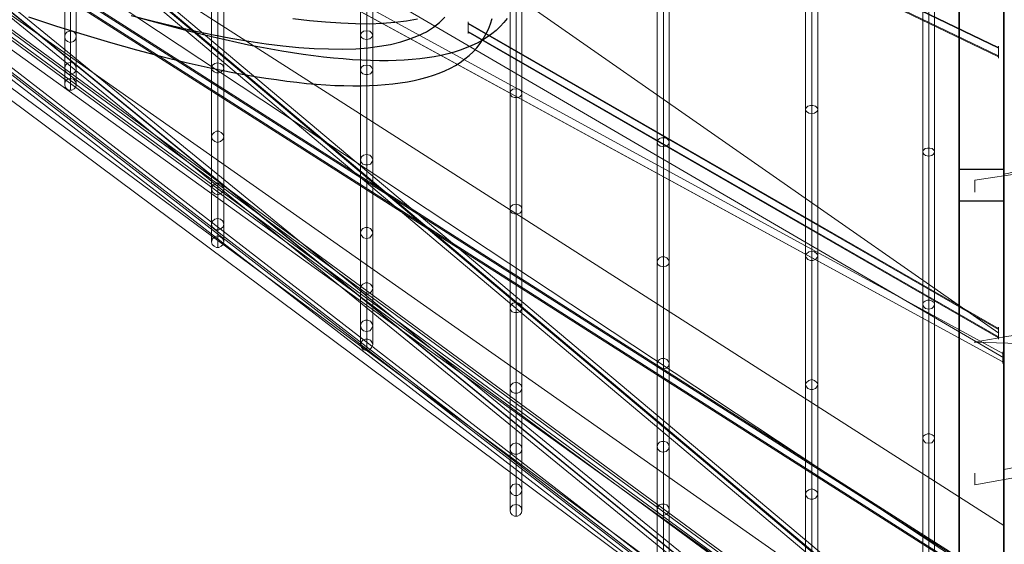
# Model space of a CAD drawing. Units: millimetres. Extents: x 787 to 9687, y 403 to 4403.
# Drawn here: x 3896 to 4227, y 1765 to 1942 of the extents above; entities that cross this region are included whole.
import ezdxf

# ---------------------------------------------------------------- set-up
doc = ezdxf.new("R2010")
doc.units = ezdxf.units.MM
for name, color, linetype, lineweight in [('net', 251, 'Continuous', 5), ('ring', 253, 'Continuous', 30), ('taifun', 252, 'Continuous', 9)]:
    doc.layers.add(name, color=color, linetype=linetype, lineweight=lineweight)

msp = doc.modelspace()

# ---------------------------------------------------------------- linework, layer by layer
at = {"layer": 'net'}
for points in [[(4227.21, 1691.11, 0), (3227.21, 2410.99, 0)], [(4227.21, 1749.53, 0), (3227.21, 2410.99, 0)], [(4227.21, 1827.94, 0), (3227.21, 2410.99, 0)], [(4227.21, 1665.48, 0), (3227.21, 2410.99, 0)], [(4227.21, 1671.73, 0), (3514.15, 2198.86, 0)], [(4227.21, 1708.41, 0), (3737.89, 2052.19, 0)], [(4227.21, 1889.87, 0), (4600.87, 1967.05, 0), (4882.21, 2022.45, 0)], [(4227.21, 1771.5, 0), (3940.34, 1954.95, 0)], [(4058.6, 1952.77, 0), (4225.48, 1836.25, 0)], [(4227.21, 1790.35, 0), (4600.96, 1861.57, 0), (4882.21, 1900.48, 0)], [(4217.18, 1833.23, 0), (4602.18, 1821.81, 0), (4887.18, 1747.83, 0)]]:
    msp.add_polyline3d(points, dxfattribs=at)
for centre, ratio in [((4552.18, 662.98), 0.777146), ((4552.18, 406.13), 0.891007)]:
    msp.add_ellipse(centre, major_axis=(1542.65, 0), ratio=ratio, start_param=1.351893, end_param=1.7897, dxfattribs=at)
at = {"layer": 'ring', "flags": 128}
for points in [[(4212.14, 1756.22), (4212.14, 1769.9), (4212.14, 1784.38), (4212.14, 1799.98), (4212.14, 1816.55), (4212.14, 1833.93), (4212.14, 1852.27), (4212.14, 1871.41), (4212.14, 1891.36), (4212.14, 1912.11), (4212.14, 1933.83), (4212.14, 1956.03), (4212.14, 1979.04), (4212.14, 2002.69), (4212.14, 2027.14), (4212.14, 2051.91), (4212.14, 2077.33), (4212.14, 2103.39), (4212.14, 2129.78), (4212.14, 2156.64), (4212.14, 2183.99), (4212.14, 2211.5), (4212.14, 2239.49), (4212.14, 2267.65)], [(4212.14, 2267.65), (4212.14, 2239.49), (4212.14, 2211.5), (4212.14, 2183.99), (4212.14, 2156.64), (4212.14, 2129.78), (4212.14, 2103.39), (4212.14, 2077.33), (4212.14, 2051.91), (4212.14, 2027.14), (4212.14, 2002.69), (4212.14, 1979.04), (4212.14, 1956.03), (4212.14, 1933.83), (4212.14, 1912.11), (4212.14, 1891.36), (4212.14, 1871.41), (4212.14, 1852.27), (4212.14, 1833.93), (4212.14, 1816.55), (4212.14, 1799.98), (4212.14, 1784.38), (4212.14, 1769.9), (4212.14, 1756.22)], [(4227.11, 1756.22), (4227.11, 1769.9), (4227.11, 1784.38), (4227.11, 1799.98), (4227.11, 1816.55), (4227.11, 1833.93), (4227.11, 1852.27), (4227.11, 1871.41), (4227.11, 1891.36), (4227.11, 1912.11), (4227.11, 1933.83), (4227.11, 1956.03), (4227.11, 1979.04), (4227.11, 2002.69), (4227.11, 2027.14), (4227.11, 2051.91), (4227.11, 2077.33), (4227.11, 2103.39), (4227.11, 2129.78), (4227.11, 2156.64), (4227.11, 2183.99), (4227.11, 2211.5), (4227.11, 2239.49), (4227.11, 2267.65)], [(4227.11, 2267.65), (4227.11, 2239.49), (4227.11, 2211.5), (4227.11, 2183.99), (4227.11, 2156.64), (4227.11, 2129.78), (4227.11, 2103.39), (4227.11, 2077.33), (4227.11, 2051.91), (4227.11, 2027.14), (4227.11, 2002.69), (4227.11, 1979.04), (4227.11, 1956.03), (4227.11, 1933.83), (4227.11, 1912.11), (4227.11, 1891.36), (4227.11, 1871.41), (4227.11, 1852.27), (4227.11, 1833.93), (4227.11, 1816.55), (4227.11, 1799.98), (4227.11, 1784.38), (4227.11, 1769.9), (4227.11, 1756.22)], [(4212.14, 1756.71), (4212.14, 1771.67), (4212.14, 1787.43), (4212.14, 1804.33), (4212.14, 1822.18), (4212.14, 1840.85), (4212.14, 1860.31), (4212.14, 1880.74), (4212.14, 1901.98), (4212.14, 1924.02), (4212.14, 1946.7), (4212.14, 1970.19), (4212.14, 1994.48), (4212.14, 2019.26), (4212.14, 2044.67), (4212.14, 2070.57), (4212.14, 2097.12), (4212.14, 2124.15), (4212.14, 2151.5), (4212.14, 2179.33), (4212.14, 2207.48), (4212.14, 2235.95), (4212.14, 2264.75)], [(4212.14, 2264.75), (4212.14, 2235.95), (4212.14, 2207.48), (4212.14, 2179.33), (4212.14, 2151.5), (4212.14, 2124.15), (4212.14, 2097.12), (4212.14, 2070.57), (4212.14, 2044.67), (4212.14, 2019.26), (4212.14, 1994.48), (4212.14, 1970.19), (4212.14, 1946.7), (4212.14, 1924.02), (4212.14, 1901.98), (4212.14, 1880.74), (4212.14, 1860.31), (4212.14, 1840.85), (4212.14, 1822.18), (4212.14, 1804.33), (4212.14, 1787.43), (4212.14, 1771.67), (4212.14, 1756.71)], [(4227.11, 2264.75), (4227.11, 2235.95), (4227.11, 2207.48), (4227.11, 2179.33), (4227.11, 2151.5), (4227.11, 2124.15), (4227.11, 2097.12), (4227.11, 2070.57), (4227.11, 2044.67), (4227.11, 2019.26), (4227.11, 1994.48), (4227.11, 1970.19), (4227.11, 1946.7), (4227.11, 1924.02), (4227.11, 1901.98), (4227.11, 1880.74), (4227.11, 1860.31), (4227.11, 1840.85), (4227.11, 1822.18), (4227.11, 1804.33), (4227.11, 1787.43), (4227.11, 1771.67), (4227.11, 1756.71)], [(4227.11, 1756.71), (4227.11, 1771.67), (4227.11, 1787.43), (4227.11, 1804.33), (4227.11, 1822.18), (4227.11, 1840.85), (4227.11, 1860.31), (4227.11, 1880.74), (4227.11, 1901.98), (4227.11, 1924.02), (4227.11, 1946.7), (4227.11, 1970.19), (4227.11, 1994.48), (4227.11, 2019.26), (4227.11, 2044.67), (4227.11, 2070.57), (4227.11, 2097.12), (4227.11, 2124.15), (4227.11, 2151.5), (4227.11, 2179.33), (4227.11, 2207.48), (4227.11, 2235.95), (4227.11, 2264.75)], [(3898.6, 1942.86), (3908.03, 1939.73), (3917.26, 1936.9), (3926.26, 1934.21), (3935, 1931.77), (3943.51, 1929.52), (3951.76, 1927.51), (3955.82, 1926.59), (3959.78, 1925.71), (3963.64, 1924.88), (3967.5, 1924.14), (3971.26, 1923.46), (3974.93, 1922.77), (3978.54, 1922.19), (3982.11, 1921.7), (3985.58, 1921.21), (3988.95, 1920.82), (3992.28, 1920.43), (3995.55, 1920.14), (3998.73, 1919.94), (4001.85, 1919.75), (4004.83, 1919.65), (4007.82, 1919.6), (4010.7, 1919.6), (4013.48, 1919.65), (4016.17, 1919.79), (4018.81, 1919.99), (4021.35, 1920.23), (4023.84, 1920.58), (4026.24, 1920.97), (4028.54, 1921.41), (4030.78, 1921.9), (4032.93, 1922.48), (4034.99, 1923.17), (4036.99, 1923.9), (4038.89, 1924.68), (4040.75, 1925.56), (4042.46, 1926.49), (4044.07, 1927.51), (4045.64, 1928.64), (4047.06, 1929.81), (4048.42, 1931.08), (4049.65, 1932.45), (4050.77, 1933.87), (4051.8, 1935.38), (4052.72, 1937), (4053.55, 1938.66), (4054.24, 1940.46), (4054.78, 1942.32)], [(3933.2, 1943.3), (3940.28, 1941.44), (3947.22, 1939.78), (3953.92, 1938.27), (3960.41, 1936.9), (3966.72, 1935.68), (3972.78, 1934.65), (3978.64, 1933.77), (3984.26, 1933.09), (3989.64, 1932.55), (3994.82, 1932.21), (3999.7, 1932.01), (4004.39, 1931.96), (4008.84, 1932.11), (4013, 1932.45), (4016.9, 1932.94), (4020.57, 1933.57), (4023.99, 1934.41), (4027.12, 1935.38), (4030, 1936.51), (4032.64, 1937.83), (4034.99, 1939.34), (4037.04, 1940.95), (4038.85, 1942.76)], [(4059.81, 1942.32), (4058.69, 1940.9), (4057.46, 1939.54), (4056.1, 1938.27), (4054.68, 1937.09), (4053.12, 1935.97), (4051.5, 1934.94), (4049.79, 1934.01), (4047.94, 1933.13), (4046.03, 1932.35), (4044.07, 1931.62), (4041.97, 1930.94), (4039.82, 1930.35), (4037.58, 1929.86), (4035.28, 1929.42), (4032.88, 1929.03), (4030.39, 1928.69), (4027.85, 1928.44), (4025.21, 1928.25), (4022.52, 1928.1), (4019.74, 1928.05), (4016.86, 1928.05), (4013.87, 1928.1), (4010.89, 1928.2), (4007.77, 1928.39), (4004.59, 1928.64), (4001.36, 1928.93), (3997.99, 1929.27), (3994.62, 1929.67), (3991.15, 1930.15), (3987.58, 1930.69), (3983.97, 1931.28), (3980.3, 1931.91), (3976.54, 1932.6), (3972.68, 1933.33), (3968.82, 1934.16), (3964.86, 1935.04), (3960.81, 1935.97), (3952.55, 1937.97), (3944.04, 1940.22), (3935.3, 1942.66)], [(4029.61, 1942.03), (4025.95, 1941.39), (4022.04, 1940.9), (4017.88, 1940.56), (4013.44, 1940.42), (4008.74, 1940.46), (4003.86, 1940.66), (3998.68, 1941), (3993.3, 1941.54), (3987.68, 1942.22)], [(4227.11, 1891.36), (4212.14, 1891.36)], [(4227.11, 1880.74), (4212.14, 1880.74)]]:
    msp.add_lwpolyline(points, dxfattribs=at)
at = {"layer": 'taifun', "flags": 128}
for points in [[(3228.5, 2411.89), (3812.93, 2055.21), (4226.8, 1829.4), (3812.12, 2055.71), (3227.74, 2412.33)], [(4226.78, 1750.74), (3812.17, 2015.09), (3227.77, 2412.01)], [(4226.8, 1691.98), (3862.33, 1960.12), (3227.77, 2411.62)], [(4226.81, 1667.49), (3812.99, 1987.6), (3228.43, 2412.27)], [(4226.8, 1692.99), (3863.18, 1960.51), (3228.47, 2412.17)], [(4226.78, 1751.24), (3812.95, 2015.02), (3228.48, 2412.01)], [(4226.78, 1747.96), (3811.1, 2012.95), (3226.63, 2409.95)], [(4226.81, 1667.25), (4226.81, 1666.53), (4226.81, 1665.57), (4226.81, 1664.52), (4226.81, 1663.8), (4226.81, 1663.56), (3811.06, 1985.11), (3226.66, 2409.78)], [(3227.36, 2409.68), (3811.93, 2052.94), (4226.8, 1826.57), (3811.05, 2053.45), (3226.67, 2410.12)], [(4226.8, 1689.34), (3861.32, 1958.26), (3226.69, 2409.84)], [(4226.81, 1665.17), (3811.86, 1986.07), (3227.31, 2410.82)], [(4226.8, 1690.35), (3862.09, 1958.65), (3227.31, 2410.38)], [(4226.78, 1748.39), (3811.88, 2012.88), (3227.34, 2410.02)], [(4226.81, 1665.89), (3812.11, 1986.64), (3227.79, 2411.22)], [(4060.84, 2311.13), (4060.84, 2182.93), (4060.84, 2064.68), (4060.84, 1961.58), (4060.84, 1878.11), (4060.84, 1817.83), (4060.84, 1783.46), (4060.84, 1776.5), (4060.84, 1797.37), (4060.84, 1844.83), (4060.84, 1917.11), (4060.84, 2010.95), (4060.84, 2122.24), (4060.84, 2246.07), (4060.84, 2377.14)], [(4062.88, 2311.4), (4062.88, 2183.61), (4062.88, 2065.77), (4062.88, 1962.94), (4062.88, 1879.75), (4062.88, 1819.74), (4062.88, 1785.5), (4062.88, 1778.55), (4062.88, 1799.28), (4062.88, 1846.6), (4062.88, 1918.61), (4062.88, 2012.17), (4062.88, 2123.05), (4062.88, 2246.62), (4062.88, 2377.27)], [(4062.88, 2310.72), (4062.88, 2182.25), (4062.88, 2063.59), (4062.88, 1960.21), (4062.88, 1876.47), (4062.88, 1815.92), (4062.88, 1781.55), (4062.88, 1774.59), (4062.88, 1795.32), (4062.88, 1843.06), (4062.88, 1915.61), (4062.88, 2009.72), (4062.88, 2121.28), (4062.88, 2245.53), (4062.88, 2377)], [(4064.79, 2311.13), (4064.79, 2182.93), (4064.79, 2064.68), (4064.79, 1961.58), (4064.79, 1878.11), (4064.79, 1817.83), (4064.79, 1783.46), (4064.79, 1776.5), (4064.79, 1797.37), (4064.79, 1844.83), (4064.79, 1917.11), (4064.79, 2010.95), (4064.79, 2122.24), (4064.79, 2246.07), (4064.79, 2377.14)], [(4110.35, 1755.42), (4110.35, 1776.84), (4110.35, 1826.02), (4110.35, 1900.7), (4110.35, 1997.65), (4110.35, 2112.64), (4110.35, 2240.59), (4110.35, 2376.01)], [(4112.47, 1757.39), (4112.47, 1778.81), (4112.47, 1827.71), (4112.47, 1902.25), (4112.47, 1998.92), (4112.47, 2113.49), (4112.47, 2241.16), (4112.47, 2376.15)], [(4112.47, 1753.45), (4112.47, 1774.87), (4112.47, 1824.19), (4112.47, 1899.15), (4112.47, 1996.39), (4112.47, 2111.65), (4112.47, 2240.03), (4112.47, 2375.87)], [(4114.44, 1755.42), (4114.44, 1776.84), (4114.44, 1826.02), (4114.44, 1900.7), (4114.44, 1997.65), (4114.44, 2112.64), (4114.44, 2240.59), (4114.44, 2376.01)], [(4199.88, 1762.26), (4199.88, 1845.95), (4199.88, 1954.4), (4199.88, 2083.02), (4199.88, 2226.31), (4199.88, 2377.78)], [(4201.93, 1764.15), (4201.93, 1847.37), (4201.93, 1955.66), (4201.93, 2083.97), (4201.93, 2226.78), (4201.93, 2377.94)], [(4201.93, 1760.52), (4201.93, 1844.38), (4201.93, 1953.14), (4201.93, 2082.08), (4201.93, 2225.68), (4201.93, 2377.63)], [(4203.82, 1762.26), (4203.82, 1845.95), (4203.82, 1954.4), (4203.82, 2083.02), (4203.82, 2226.31), (4203.82, 2377.78)], [(4160.39, 1729.1), (4160.39, 1781.97), (4160.39, 1862.26), (4160.39, 1966.48), (4160.39, 2090.1), (4160.39, 2227.81), (4160.39, 2373.39)], [(4162.52, 1731.07), (4162.52, 1783.79), (4162.52, 1863.77), (4162.52, 1967.7), (4162.52, 2091.01), (4162.52, 2228.26), (4162.52, 2373.54)], [(4162.52, 1727.13), (4162.52, 1780.15), (4162.52, 1860.74), (4162.52, 1965.27), (4162.52, 2089.19), (4162.52, 2227.2), (4162.52, 2373.24)], [(4164.48, 1729.1), (4164.48, 1781.97), (4164.48, 1862.26), (4164.48, 1966.48), (4164.48, 2090.1), (4164.48, 2227.81), (4164.48, 2373.39)], [(3910.8, 1975.36), (3910.8, 1972.93), (3910.8, 1936.17), (3910.8, 1920.12), (3910.8, 1925.4), (3910.8, 1952.02), (3910.8, 1998.6), (3910.8, 2063.24), (3910.8, 2142.99), (3910.8, 2234.46), (3910.8, 2333.65)], [(3912.81, 1976.84), (3912.81, 1974.73), (3912.81, 1938.07), (3912.81, 1922.02), (3912.81, 1927.4), (3912.81, 1953.92), (3912.81, 2000.29), (3912.81, 2064.61), (3912.81, 2144.15), (3912.81, 2235.2), (3912.81, 2333.96)], [(3912.81, 1973.88), (3912.81, 1971.13), (3912.81, 1934.16), (3912.81, 1918.11), (3912.81, 1923.5), (3912.81, 1950.11), (3912.81, 1997.01), (3912.81, 2061.87), (3912.81, 2141.93), (3912.81, 2233.83), (3912.81, 2333.33)], [(3914.71, 1975.36), (3914.71, 1972.93), (3914.71, 1936.17), (3914.71, 1920.12), (3914.71, 1925.4), (3914.71, 1952.02), (3914.71, 1998.6), (3914.71, 2063.24), (3914.71, 2142.99), (3914.71, 2234.46), (3914.71, 2333.65)], [(3960.3, 1948.61), (3960.3, 1925.56), (3960.3, 1884.85), (3960.3, 1867.06), (3960.3, 1873.03), (3960.3, 1902.4), (3960.3, 1954.11), (3960.3, 2025.71), (3960.3, 2114.04), (3960.3, 2215.47), (3960.3, 2325.33)], [(3962.41, 1950.01), (3962.41, 1927.32), (3962.41, 1886.72), (3962.41, 1869.05), (3962.41, 1874.9), (3962.41, 1904.27), (3962.41, 1955.75), (3962.41, 2027.11), (3962.41, 2115.21), (3962.41, 2216.17), (3962.41, 2325.68)], [(3964.39, 1948.61), (3964.39, 1925.56), (3964.39, 1884.85), (3964.39, 1867.06), (3964.39, 1873.03), (3964.39, 1902.4), (3964.39, 1954.11), (3964.39, 2025.71), (3964.39, 2114.04), (3964.39, 2215.47), (3964.39, 2325.33)], [(3962.41, 1947.09), (3962.41, 1923.81), (3962.41, 1882.86), (3962.41, 1865.08), (3962.41, 1871.04), (3962.41, 1900.52), (3962.41, 1952.47), (3962.41, 2024.3), (3962.41, 2112.98), (3962.41, 2214.77), (3962.41, 2324.98)], [(4010.46, 1936.68), (4010.46, 1894.62), (4010.46, 1851.32), (4010.46, 1832.41), (4010.46, 1838.76), (4010.46, 1869.99), (4010.46, 1924.98), (4010.46, 2001.12), (4010.46, 2095.19), (4010.46, 2202.93), (4010.46, 2319.89)], [(4012.58, 1938.17), (4012.58, 1896.49), (4012.58, 1853.19), (4012.58, 1834.4), (4012.58, 1840.62), (4012.58, 1871.85), (4012.58, 1926.6), (4012.58, 2002.49), (4012.58, 2096.18), (4012.58, 2203.68), (4012.58, 2320.14)], [(4012.58, 1935.18), (4012.58, 1892.88), (4012.58, 1849.33), (4012.58, 1830.42), (4012.58, 1836.77), (4012.58, 1868.12), (4012.58, 1923.36), (4012.58, 1999.76), (4012.58, 2094.07), (4012.58, 2202.31), (4012.58, 2319.52)], [(4014.57, 1936.68), (4014.57, 1894.62), (4014.57, 1851.32), (4014.57, 1832.41), (4014.57, 1838.76), (4014.57, 1869.99), (4014.57, 1924.98), (4014.57, 2001.12), (4014.57, 2095.19), (4014.57, 2202.93), (4014.57, 2319.89)], [(4110.35, 2307.67), (4110.35, 2175.35), (4110.35, 2053.17), (4110.35, 1946.64), (4110.35, 1860.26), (4110.35, 1798.12), (4110.35, 1762.61)], [(4112.47, 2308.09), (4112.47, 2176.05), (4112.47, 2054.16), (4112.47, 1948.05), (4112.47, 1861.95), (4112.47, 1799.95), (4112.47, 1764.58)], [(4112.47, 2307.39), (4112.47, 2174.64), (4112.47, 2052.05), (4112.47, 1945.23), (4112.47, 1858.71), (4112.47, 1796.14), (4112.47, 1760.63)], [(4114.44, 2307.67), (4114.44, 2175.35), (4114.44, 2053.17), (4114.44, 1946.64), (4114.44, 1860.26), (4114.44, 1798.12), (4114.44, 1762.61)], [(4160.39, 2299.92), (4160.39, 2157.51), (4160.39, 2026.17), (4160.39, 1911.64), (4160.39, 1818.93), (4160.39, 1751.97)], [(4162.52, 2300.22), (4162.52, 2158.27), (4162.52, 2027.23), (4162.52, 1913.01), (4162.52, 1820.6), (4162.52, 1753.79)], [(4162.52, 2299.61), (4162.52, 2156.91), (4162.52, 2025.11), (4162.52, 1910.28), (4162.52, 1817.27), (4162.52, 1750)], [(4164.48, 2299.92), (4164.48, 2157.51), (4164.48, 2026.17), (4164.48, 1911.64), (4164.48, 1818.93), (4164.48, 1751.97)], [(4199.88, 2301.34), (4199.88, 2153.17), (4199.88, 2016.51), (4199.88, 1897.34), (4199.88, 1800.72), (4199.88, 1731.05)], [(4201.93, 2301.65), (4201.93, 2153.96), (4201.93, 2017.61), (4201.93, 1898.6), (4201.93, 1802.45), (4201.93, 1732.94)], [(4201.93, 2301.02), (4201.93, 2152.54), (4201.93, 2015.4), (4201.93, 1895.92), (4201.93, 1799.14), (4201.93, 1729.15)], [(4203.82, 2301.34), (4203.82, 2153.17), (4203.82, 2016.51), (4203.82, 1897.34), (4203.82, 1800.72), (4203.82, 1731.05)], [(4226.96, 1671.72), (3862.26, 1969.36), (3660.85, 2109.53)], [(4226.96, 1669.78), (4226.96, 1669.92), (4226.96, 1670.35), (4226.96, 1671.01), (4226.96, 1671.77), (4226.96, 1672.52), (4226.96, 1673.18), (4226.96, 1673.61), (4226.96, 1673.75), (3863.35, 1970.55), (3661.99, 2110.67)], [(4226.96, 1673.61), (4226.96, 1673.18), (4226.96, 1672.52), (4226.96, 1671.77), (4226.96, 1671.01), (4226.96, 1670.35), (4226.96, 1669.92), (4226.96, 1669.78), (3861.46, 1968.09), (3660.24, 2108.11)], [(4226.96, 1671.81), (3862.54, 1969.27), (3661.37, 2109.25)], [(4225.38, 1932.49), (3983.59, 2048.83)], [(4225.38, 1932.23), (3983.59, 2048.59)], [(4225.38, 1929.66), (3983.59, 2046.02)], [(4225.38, 1929.41), (3983.59, 2045.76)], [(4227.08, 1710.42), (3913.82, 1974.07), (3903.16, 1980.87)], [(4227.08, 1710.33), (4227.08, 1710.06), (4227.08, 1709.62), (4227.08, 1709.06), (4227.08, 1708.44), (4227.08, 1707.82), (4227.08, 1707.26), (4227.08, 1706.82), (4227.08, 1706.53), (4227.08, 1706.44), (3911.99, 1971.65), (3901.45, 1978.36)], [(4227.08, 1708.65), (3912.76, 1973.21), (3901.98, 1980.07)], [(4227.08, 1708.21), (3913.05, 1972.5), (3902.63, 1979.16)], [(4046.74, 1937.23), (4046.74, 1937.35), (4046.74, 1937.53), (4046.74, 1937.78), (4046.74, 1938.08), (4046.74, 1938.42), (4046.74, 1938.8), (4046.74, 1939.19), (4046.74, 1939.58), (4046.74, 1939.96), (4046.74, 1940.31), (4046.74, 1940.6), (4046.74, 1940.86), (4046.74, 1941.04), (4046.74, 1941.15), (4046.74, 1941.19), (4046.74, 1941.15), (4046.74, 1941.04), (4046.74, 1940.86), (4046.74, 1940.6), (4046.74, 1940.31), (4046.74, 1939.96), (4046.74, 1939.58), (4046.74, 1939.19), (4046.74, 1938.8), (4046.74, 1938.42), (4046.74, 1938.08), (4046.74, 1937.78), (4046.74, 1937.53), (4046.74, 1937.35), (4046.74, 1937.23), (4046.74, 1937.19)], [(4225.4, 1837.79), (4046.74, 1940.73)], [(4225.4, 1837.54), (4046.74, 1940.48)], [(4225.4, 1834.97), (4046.74, 1937.91)], [(4225.4, 1834.72), (4046.74, 1937.66)], [(4225.38, 1932.91), (4225.38, 1932.8), (4225.38, 1932.61), (4225.38, 1932.36), (4225.38, 1932.06), (4225.38, 1931.71), (4225.38, 1931.34), (4225.38, 1930.95), (4225.38, 1930.56), (4225.38, 1930.17), (4225.38, 1929.84), (4225.38, 1929.53), (4225.38, 1929.28), (4225.38, 1929.1), (4225.38, 1928.99), (4225.38, 1928.95), (4225.38, 1928.99), (4225.38, 1929.1), (4225.38, 1929.28), (4225.38, 1929.53), (4225.38, 1929.84), (4225.38, 1930.17), (4225.38, 1930.56), (4225.38, 1930.95), (4225.38, 1931.34), (4225.38, 1931.71), (4225.38, 1932.06), (4225.38, 1932.36), (4225.38, 1932.61), (4225.38, 1932.8), (4225.38, 1932.91), (4225.38, 1932.95)], [(4217.43, 1887.67), (4217.43, 1887.39), (4217.43, 1886.96), (4217.43, 1886.39), (4217.43, 1885.77), (4217.43, 1885.14), (4217.43, 1884.61), (4217.43, 1884.14), (4217.43, 1883.86), (4217.43, 1883.77), (4217.43, 1883.86), (4217.43, 1884.14), (4217.43, 1884.61), (4217.43, 1885.14), (4217.43, 1885.77), (4217.43, 1886.39), (4217.43, 1886.96), (4217.43, 1887.39), (4217.43, 1887.67), (4217.43, 1887.77), (4233.94, 1890.3)], [(4225.4, 1838.21), (4225.4, 1838.1), (4225.4, 1837.92), (4225.4, 1837.66), (4225.4, 1837.37), (4225.4, 1837.02), (4225.4, 1836.64), (4225.4, 1836.25), (4225.4, 1835.86), (4225.4, 1835.48), (4225.4, 1835.14), (4225.4, 1834.84), (4225.4, 1834.59), (4225.4, 1834.41), (4225.4, 1834.29), (4225.4, 1834.26), (4225.4, 1834.29), (4225.4, 1834.41), (4225.4, 1834.59), (4225.4, 1834.84), (4225.4, 1835.14), (4225.4, 1835.48), (4225.4, 1835.86), (4225.4, 1836.25), (4225.4, 1836.64), (4225.4, 1837.02), (4225.4, 1837.37), (4225.4, 1837.66), (4225.4, 1837.92), (4225.4, 1838.1), (4225.4, 1838.21), (4225.4, 1838.26)], [(4226.8, 1829.84), (4226.8, 1829.4), (4226.8, 1828.77), (4226.8, 1828.01), (4226.8, 1827.2), (4226.8, 1826.57), (4226.8, 1826.13), (4226.8, 1826), (4226.8, 1826.13), (4226.8, 1826.57), (4226.8, 1827.2), (4226.8, 1828.01), (4226.8, 1828.77), (4226.8, 1829.4), (4226.8, 1829.84), (4226.8, 1829.96)], [(4217.43, 1785.2), (4217.43, 1785.48), (4217.43, 1785.92), (4217.43, 1786.48), (4217.43, 1787.1), (4217.43, 1787.73), (4217.43, 1788.29), (4217.43, 1788.73), (4217.43, 1789.01), (4217.43, 1789.1), (4217.43, 1789.01), (4217.43, 1788.73), (4217.43, 1788.29), (4217.43, 1787.73), (4217.43, 1787.1), (4217.43, 1786.48), (4217.43, 1785.92), (4217.43, 1785.48), (4217.43, 1785.2), (4217.43, 1785.1), (4234.75, 1788.26)]]:
    msp.add_lwpolyline(points, dxfattribs=at)
for points in [[(3914.71, 1936.17), (3914.6, 1937.02), (3913.97, 1937.65), (3913.23, 1937.97), (3912.28, 1937.97), (3911.54, 1937.65), (3910.91, 1937.02), (3910.8, 1936.17), (3911.01, 1935.22), (3911.75, 1934.48), (3912.7, 1934.16), (3913.76, 1934.48), (3914.5, 1935.22)], [(4014.57, 1936.68), (4014.2, 1937.42), (4013.57, 1938.04), (4012.45, 1938.17), (4011.46, 1938.04), (4010.84, 1937.42), (4010.46, 1936.68), (4010.84, 1935.93), (4011.46, 1935.43), (4012.45, 1935.18), (4013.57, 1935.43), (4014.2, 1935.93), (4014.57, 1936.68)], [(3914.71, 1925.4), (3914.5, 1926.45), (3913.76, 1927.19), (3912.7, 1927.4), (3911.75, 1927.19), (3911.01, 1926.45), (3910.8, 1925.4), (3910.91, 1924.55), (3911.54, 1923.92), (3912.28, 1923.5), (3913.23, 1923.5), (3913.97, 1923.92), (3914.6, 1924.55)], [(3960.3, 1925.56), (3960.53, 1924.86), (3961.12, 1924.27), (3961.94, 1923.92), (3962.76, 1923.92), (3963.57, 1924.27), (3964.16, 1924.86), (3964.39, 1925.56), (3964.04, 1926.5), (3963.34, 1927.08), (3962.29, 1927.32), (3961.35, 1927.08), (3960.65, 1926.5)], [(4014.57, 1924.98), (4014.2, 1925.85), (4013.57, 1926.47), (4012.45, 1926.6), (4011.46, 1926.47), (4010.84, 1925.85), (4010.46, 1924.98), (4010.71, 1924.23), (4011.21, 1923.61), (4012.08, 1923.36), (4012.95, 1923.36), (4013.82, 1923.61), (4014.32, 1924.23)], [(3914.71, 1920.12), (3914.5, 1921.07), (3913.76, 1921.81), (3912.7, 1922.02), (3911.75, 1921.81), (3911.01, 1921.07), (3910.8, 1920.12), (3910.91, 1919.16), (3911.54, 1918.53), (3912.28, 1918.11), (3913.23, 1918.11), (3913.97, 1918.53), (3914.6, 1919.16)], [(4064.79, 1917.11), (4064.52, 1917.93), (4063.84, 1918.48), (4062.88, 1918.61), (4061.79, 1918.48), (4061.11, 1917.93), (4060.84, 1917.11), (4060.97, 1916.43), (4061.52, 1915.89), (4062.34, 1915.61), (4063.29, 1915.61), (4064.11, 1915.89), (4064.65, 1916.43)], [(4164.48, 1911.64), (4164.18, 1912.25), (4163.73, 1912.71), (4162.82, 1913.01), (4162.06, 1913.01), (4161.15, 1912.71), (4160.7, 1912.25), (4160.39, 1911.64), (4160.7, 1910.89), (4161.46, 1910.43), (4162.52, 1910.28), (4163.42, 1910.43), (4164.18, 1910.89)], [(3964.39, 1902.4), (3964.16, 1903.22), (3963.57, 1903.92), (3962.76, 1904.27), (3961.94, 1904.27), (3961.12, 1903.92), (3960.53, 1903.22), (3960.3, 1902.4), (3960.65, 1901.46), (3961.35, 1900.88), (3962.29, 1900.52), (3963.34, 1900.88), (3964.04, 1901.46)], [(4114.44, 1900.7), (4114.16, 1901.27), (4113.6, 1901.83), (4112.89, 1902.11), (4111.9, 1902.11), (4111.2, 1901.83), (4110.64, 1901.27), (4110.35, 1900.7), (4110.64, 1899.86), (4111.34, 1899.29), (4112.33, 1899.15), (4113.45, 1899.29), (4114.16, 1899.86)], [(4203.82, 1897.34), (4203.66, 1897.81), (4203.03, 1898.44), (4202.24, 1898.6), (4201.45, 1898.6), (4200.67, 1898.44), (4200.03, 1897.81), (4199.88, 1897.34), (4200.19, 1896.55), (4200.82, 1896.08), (4201.93, 1895.92), (4202.87, 1896.08), (4203.5, 1896.55)], [(4010.46, 1894.62), (4010.71, 1893.88), (4011.21, 1893.25), (4012.08, 1893), (4012.95, 1893), (4013.82, 1893.25), (4014.32, 1893.88), (4014.57, 1894.62), (4014.2, 1895.62), (4013.57, 1896.24), (4012.45, 1896.49), (4011.46, 1896.24), (4010.84, 1895.62)], [(3964.39, 1884.85), (3964.16, 1885.67), (3963.57, 1886.37), (3962.76, 1886.72), (3961.94, 1886.72), (3961.12, 1886.37), (3960.53, 1885.67), (3960.3, 1884.85), (3960.65, 1883.91), (3961.35, 1883.21), (3962.29, 1882.86), (3963.34, 1883.21), (3964.04, 1883.91)], [(4064.79, 1878.11), (4064.52, 1878.93), (4063.84, 1879.47), (4062.88, 1879.75), (4061.79, 1879.47), (4061.11, 1878.93), (4060.84, 1878.11), (4060.97, 1877.29), (4061.52, 1876.74), (4062.34, 1876.47), (4063.29, 1876.47), (4064.11, 1876.74), (4064.65, 1877.29)], [(3964.39, 1873.03), (3964.04, 1873.97), (3963.34, 1874.67), (3962.29, 1874.9), (3961.35, 1874.67), (3960.65, 1873.97), (3960.3, 1873.03), (3960.53, 1872.1), (3961.12, 1871.51), (3961.94, 1871.04), (3962.76, 1871.04), (3963.57, 1871.51), (3964.16, 1872.1)], [(4014.57, 1869.99), (4014.32, 1870.86), (4013.82, 1871.48), (4012.95, 1871.85), (4012.08, 1871.85), (4011.21, 1871.48), (4010.71, 1870.86), (4010.46, 1869.99), (4010.84, 1869.12), (4011.46, 1868.37), (4012.45, 1868.12), (4013.57, 1868.37), (4014.2, 1869.12)], [(3964.39, 1867.06), (3964.04, 1868), (3963.34, 1868.7), (3962.29, 1869.05), (3961.35, 1868.7), (3960.65, 1868), (3960.3, 1867.06), (3960.53, 1866.13), (3961.12, 1865.54), (3961.94, 1865.08), (3962.76, 1865.08), (3963.57, 1865.54), (3964.16, 1866.13)], [(4114.44, 1860.26), (4114.16, 1860.96), (4113.6, 1861.67), (4112.89, 1861.95), (4111.9, 1861.95), (4111.2, 1861.67), (4110.64, 1860.96), (4110.35, 1860.26), (4110.64, 1859.41), (4111.34, 1858.85), (4112.33, 1858.71), (4113.45, 1858.85), (4114.16, 1859.41)], [(4164.48, 1862.26), (4164.18, 1863.02), (4163.42, 1863.62), (4162.52, 1863.77), (4161.46, 1863.62), (4160.7, 1863.02), (4160.39, 1862.26), (4160.7, 1861.65), (4161.15, 1861.05), (4162.06, 1860.74), (4162.82, 1860.74), (4163.73, 1861.05), (4164.18, 1861.65)], [(4014.57, 1851.32), (4014.32, 1852.19), (4013.82, 1852.82), (4012.95, 1853.19), (4012.08, 1853.19), (4011.21, 1852.82), (4010.71, 1852.19), (4010.46, 1851.32), (4010.84, 1850.33), (4011.46, 1849.71), (4012.45, 1849.33), (4013.57, 1849.71), (4014.2, 1850.33)], [(4064.79, 1844.83), (4064.52, 1845.79), (4063.84, 1846.33), (4062.88, 1846.6), (4061.79, 1846.33), (4061.11, 1845.79), (4060.84, 1844.83), (4060.97, 1844.15), (4061.52, 1843.47), (4062.34, 1843.19), (4063.29, 1843.19), (4064.11, 1843.47), (4064.65, 1844.15)], [(4203.82, 1845.95), (4203.66, 1846.59), (4203.03, 1847.06), (4202.24, 1847.37), (4201.45, 1847.37), (4200.67, 1847.06), (4200.03, 1846.59), (4199.88, 1845.95), (4200.19, 1845.17), (4200.82, 1844.54), (4201.93, 1844.38), (4202.87, 1844.54), (4203.5, 1845.17)], [(4014.57, 1838.76), (4014.32, 1839.63), (4013.82, 1840.25), (4012.95, 1840.62), (4012.08, 1840.62), (4011.21, 1840.25), (4010.71, 1839.63), (4010.46, 1838.76), (4010.84, 1837.76), (4011.46, 1837.02), (4012.45, 1836.77), (4013.57, 1837.02), (4014.2, 1837.76)], [(4014.57, 1832.41), (4014.32, 1833.28), (4013.82, 1833.9), (4012.95, 1834.28), (4012.08, 1834.28), (4011.21, 1833.9), (4010.71, 1833.28), (4010.46, 1832.41), (4010.84, 1831.42), (4011.46, 1830.67), (4012.45, 1830.42), (4013.57, 1830.67), (4014.2, 1831.42)], [(4114.44, 1826.02), (4114.16, 1826.72), (4113.6, 1827.43), (4112.89, 1827.71), (4111.9, 1827.71), (4111.2, 1827.43), (4110.64, 1826.72), (4110.35, 1826.02), (4110.64, 1825.17), (4111.34, 1824.47), (4112.33, 1824.19), (4113.45, 1824.47), (4114.16, 1825.17)], [(4064.79, 1817.83), (4064.52, 1818.78), (4063.84, 1819.46), (4062.88, 1819.74), (4061.79, 1819.46), (4061.11, 1818.78), (4060.84, 1817.83), (4060.97, 1817.01), (4061.52, 1816.33), (4062.34, 1816.05), (4063.29, 1816.05), (4064.11, 1816.33), (4064.65, 1817.01)], [(4164.48, 1818.93), (4164.18, 1819.69), (4163.42, 1820.3), (4162.52, 1820.6), (4161.46, 1820.3), (4160.7, 1819.69), (4160.39, 1818.93), (4160.7, 1818.18), (4161.15, 1817.57), (4162.06, 1817.27), (4162.82, 1817.27), (4163.73, 1817.57), (4164.18, 1818.18)], [(4203.82, 1800.72), (4203.66, 1801.5), (4203.03, 1801.98), (4202.24, 1802.29), (4201.45, 1802.29), (4200.67, 1801.98), (4200.03, 1801.5), (4199.88, 1800.72), (4200.19, 1799.93), (4200.82, 1799.3), (4201.93, 1799.14), (4202.87, 1799.3), (4203.5, 1799.93)], [(4064.79, 1797.37), (4064.52, 1798.32), (4063.84, 1799.01), (4062.88, 1799.28), (4061.79, 1799.01), (4061.11, 1798.32), (4060.84, 1797.37), (4060.97, 1796.41), (4061.52, 1795.87), (4062.34, 1795.46), (4063.29, 1795.46), (4064.11, 1795.87), (4064.65, 1796.41)], [(4114.44, 1798.12), (4114.16, 1798.82), (4113.6, 1799.53), (4112.89, 1799.81), (4111.9, 1799.81), (4111.2, 1799.53), (4110.64, 1798.82), (4110.35, 1798.12), (4110.64, 1797.13), (4111.34, 1796.43), (4112.33, 1796.14), (4113.45, 1796.43), (4114.16, 1797.13)], [(4064.79, 1783.46), (4064.52, 1784.41), (4063.84, 1785.23), (4062.88, 1785.5), (4061.79, 1785.23), (4061.11, 1784.41), (4060.84, 1783.46), (4060.97, 1782.64), (4061.52, 1781.96), (4062.34, 1781.55), (4063.29, 1781.55), (4064.11, 1781.96), (4064.65, 1782.64)], [(4164.48, 1781.97), (4164.18, 1782.88), (4163.42, 1783.48), (4162.52, 1783.79), (4161.46, 1783.48), (4160.7, 1782.88), (4160.39, 1781.97), (4160.7, 1781.21), (4161.15, 1780.61), (4162.06, 1780.3), (4162.82, 1780.3), (4163.73, 1780.61), (4164.18, 1781.21)], [(4064.79, 1776.5), (4064.52, 1777.59), (4063.84, 1778.28), (4062.88, 1778.55), (4061.79, 1778.28), (4061.11, 1777.59), (4060.84, 1776.5), (4060.97, 1775.68), (4061.52, 1775), (4062.34, 1774.59), (4063.29, 1774.59), (4064.11, 1775), (4064.65, 1775.68)], [(4114.44, 1776.84), (4114.16, 1777.68), (4113.6, 1778.39), (4112.89, 1778.67), (4111.9, 1778.67), (4111.2, 1778.39), (4110.64, 1777.68), (4110.35, 1776.84), (4110.64, 1775.85), (4111.34, 1775.15), (4112.33, 1774.87), (4113.45, 1775.15), (4114.16, 1775.85)]]:
    msp.add_lwpolyline(points, close=True, dxfattribs=at)

doc.saveas('drawing.dxf')
